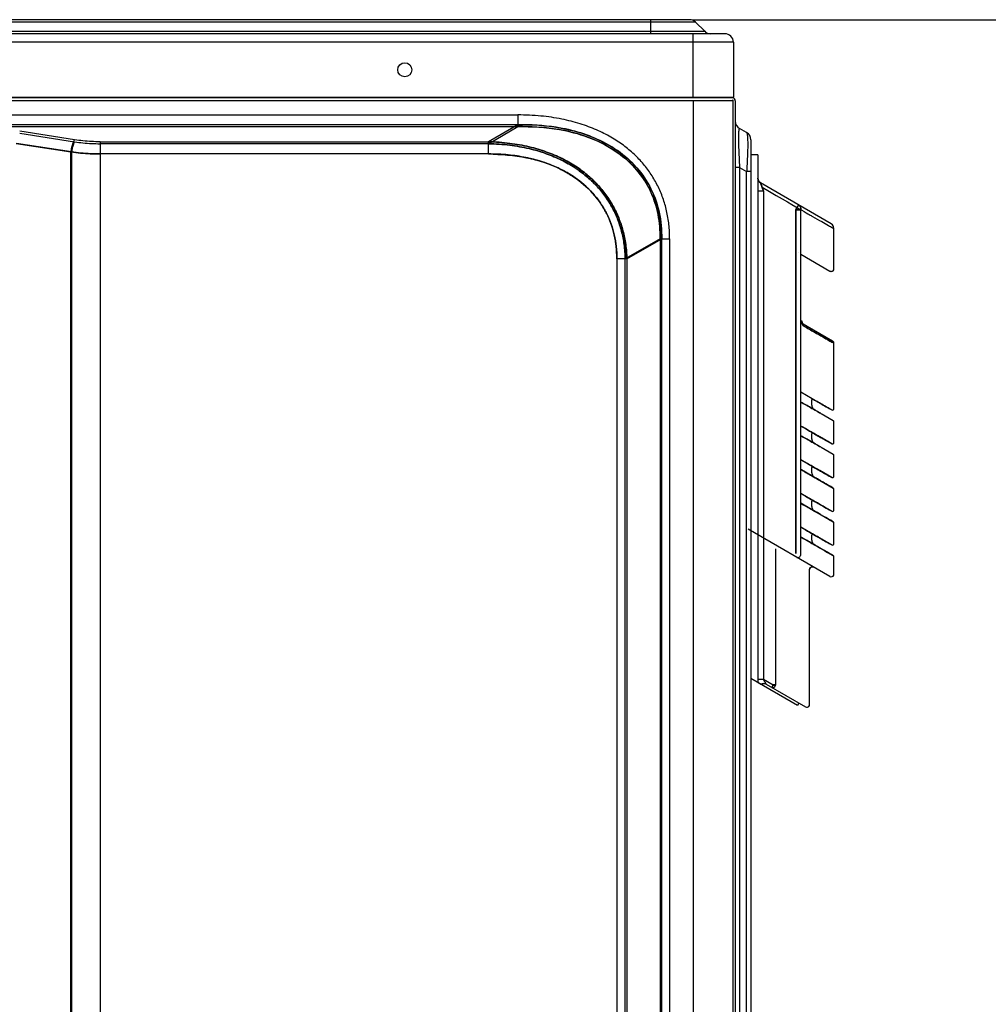
# Model space of a CAD drawing. Extents: x 16957 to 20576, y -2784 to -290.
# Drawn here: x 19637 to 19982, y -1165 to -815 of the extents above; entities that cross this region are included whole.
import ezdxf

# ---------------------------------------------------------------- set-up
doc = ezdxf.new("R2010")
doc.units = 0
doc.header["$LTSCALE"] = 30.734
doc.header["$PDMODE"] = 3
doc.header["$PDSIZE"] = 8
doc.layers.get('0').update_dxf_attribs({"linetype": 'CONTINUOUS'})
doc.layers.get('Defpoints').update_dxf_attribs({"linetype": 'CONTINUOUS'})
doc.layers.add('___SHELL', color=7, linetype='CONTINUOUS')
doc.styles.get("Standard").update_dxf_attribs({"font": 'txt', "width": 0.65})
doc.dimstyles.new('1', dxfattribs={"dimtxt": 30, "dimasz": 20, "dimexe": 2, "dimexo": 1, "dimgap": 3, "dimtad": 1, "dimtoh": 1, "dimdec": 0, "dimzin": 0, "dimdsep": 46, "dimtxsty": 'Standard', "dimcen": 5.0292, "dimclrd": 3, "dimclre": 3, "dimclrt": 3, "dimadec": 0, "dimazin": 0, "dimtp": 0.1, "dimtm": 0.1, "dimtfac": 1, "dimtdec": 0, "dimtofl": 0, "dimtmove": 0, "dimatfit": 3, "dimfxl": 1, "dimtfillclr": 256, "dimtolj": 1, "dimtzin": 0, "dimarcsym": 0})

# ---------------------------------------------------------------- blocks, each defined once
blk = doc.blocks.new('*D32')
at = {"lineweight": -2, "transparency": 16777216}
for p, q in [((19876.4, -815.26), (20130.85, -815.26)), ((20128.85, -835.26), (20128.85, -1495.26)), ((19784.64, -1515.26), (20130.85, -1515.26))]:
    blk.add_line(p, q, dxfattribs=at)
at = {"transparency": 16777216}
for points in [[(20125.51, -835.26), (20132.18, -835.26), (20128.85, -815.26)], [(20125.51, -1495.26), (20132.18, -1495.26), (20128.85, -1515.26)]]:
    blk.add_solid(points, dxfattribs=at)
at = {"layer": 'Defpoints', "color": 0, "transparency": 16777216}
for p in [(19875.4, -815.26), (19783.64, -1515.26), (20128.85, -1515.26)]:
    blk.add_point(p, dxfattribs=at)
at = {"transparency": 16777216, "insert": (20110.85, -1165.26), "char_height": 30, "attachment_point": 5, "rotation": 90}
blk.add_mtext('\\A1;700', dxfattribs=at)

msp = doc.modelspace()

# ---------------------------------------------------------------- linework, layer by layer
at = {"layer": '___SHELL', "linetype": 'Continuous'}
for p, q in [((19875.4, -815.26), (19017.88, -815.26)), ((19861.64, -820.16), (19861.64, -815.26)), ((19877.52, -816.14), (19015.76, -816.14)), ((19877.52, -816.14), (19880.76, -819.38)), ((19887.94, -820.26), (19005.34, -820.26)), ((19012.52, -819.38), (19880.76, -819.38)), ((19876.64, -842.76), (19876.64, -820.26)), ((19890.94, -823.26), (19002.34, -823.26)), ((19890.94, -823.26), (19890.94, -842.76)), ((19002.34, -842.76), (19890.94, -842.76)), ((19890.64, -843.06), (19002.64, -843.06)), ((19890.84, -844.06), (19007.44, -844.06)), ((19876.64, -844.06), (19876.64, -1489.54)), ((19890.84, -1487.56), (19890.84, -844.06)), ((19891.64, -844.06), (19891.64, -1487.54)), ((19077.79, -849.12), (19814.36, -849.12)), ((19814.36, -849.12), (19814.36, -853.28)), ((19814.36, -852.59), (19077.79, -852.59)), ((19077.79, -853.28), (19814.36, -853.28)), ((19814.36, -852.59), (19803.86, -858.65)), ((19803.86, -859.34), (19814.36, -853.28)), ((19890.84, -858.06), (19890.84, -851.33)), ((19891.64, -851.33), (19891.64, -858.06)), ((19895.64, -855.37), (19893.14, -853.93)), ((19656.8, -857.96), (19637.28, -854.94)), ((19637.28, -855.63), (19656.8, -858.65)), ((19635.99, -859.27), (19655.5, -862.29)), ((19655.71, -862.29), (19636.19, -859.27)), ((19665.86, -858.65), (19665.86, -1453.48)), ((19665.86, -858.65), (19803.86, -858.65)), ((19803.86, -859.34), (19665.86, -859.34)), ((19803.86, -862.98), (19803.86, -858.65)), ((19897.14, -857.97), (19897.14, -1477.15)), ((19655.5, -1449.84), (19655.5, -862.29)), ((19655.71, -862.29), (19655.71, -1449.84)), ((19803.86, -862.98), (19665.86, -862.98)), ((19899.64, -863.26), (19897.14, -863.26)), ((19899.64, -863.26), (19899.64, -1050.49)), ((19893.14, -867.78), (19891.64, -867.78)), ((19893.14, -867.78), (19893.14, -1467.34)), ((19893.14, -867.78), (19895.64, -869.23)), ((19897.14, -869.23), (19895.64, -869.23)), ((19895.64, -1465.9), (19895.64, -869.23)), ((19899.64, -871.57), (19899.64, -876.19)), ((19899.64, -873.39), (19899.64, -874.68)), ((19925.7, -887.77), (19900.64, -873.3)), ((19901.64, -876.19), (19900.64, -873.3)), ((19901.64, -876.19), (19899.64, -876.19)), ((19901.64, -876.19), (19901.64, -1049.77)), ((19914.15, -881.1), (19913.15, -882.83)), ((19913.19, -882.85), (19914.19, -881.12)), ((19913.15, -882.83), (19914.87, -882.83)), ((19913.15, -882.83), (19913.15, -1005.03)), ((19913.16, -884.15), (19913.16, -1002.23)), ((19914.91, -882.85), (19913.19, -882.85)), ((19913.19, -1005.06), (19913.19, -882.85)), ((19913.19, -1002.25), (19913.19, -884.17)), ((19914.87, -1005.53), (19914.87, -882.83)), ((19914.91, -1005.55), (19914.91, -882.85)), ((19926.7, -903.74), (19926.7, -889.5)), ((19864.9, -893.16), (19852.54, -900.3)), ((19853.1, -900.3), (19865.47, -893.16)), ((19864.9, -893.16), (19868.3, -893.16)), ((19864.9, -893.16), (19864.9, -1418.96)), ((19865.47, -1418.96), (19865.47, -893.16)), ((19868.3, -893.16), (19868.3, -1418.96)), ((19914.91, -898.66), (19925.2, -904.6)), ((19853.1, -900.3), (19849.57, -900.3)), ((19849.57, -900.3), (19849.57, -1411.82)), ((19852.54, -1411.82), (19852.54, -900.3)), ((19853.1, -900.3), (19853.1, -1411.82)), ((19926.7, -903.74), (19926.7, -903.74)), ((19914.87, -922.89), (19926.2, -929.43)), ((19915.43, -922.47), (19915.29, -922.47)), ((19915.47, -922.91), (19915.43, -922.47)), ((19915.56, -923.21), (19915.47, -922.91)), ((19915.62, -923.32), (19915.56, -923.21)), ((19915.58, -923.3), (19915.62, -923.32)), ((19926.7, -953.55), (19926.7, -930.29)), ((19918.95, -950.04), (19914.91, -947.71)), ((19918.96, -950.05), (19925.95, -953.99)), ((19922.17, -955.27), (19926.45, -957.74)), ((19926.7, -965.55), (19926.7, -958.17)), ((19918.95, -962.04), (19914.91, -959.71)), ((19918.96, -962.05), (19925.95, -965.99)), ((19890.84, -1487.56), (19890.84, -963.1)), ((19925.95, -965.99), (19921.72, -963.54)), ((19922.17, -967.27), (19926.45, -969.74)), ((19918.95, -974.04), (19914.91, -971.71)), ((19926.7, -977.55), (19926.7, -970.17)), ((19919.46, -977.8), (19914.91, -975.17)), ((19918.96, -974.05), (19925.95, -977.99)), ((19925.95, -977.99), (19921.72, -975.54)), ((19926.44, -981.74), (19919.46, -977.8)), ((19922.17, -979.27), (19926.45, -981.74)), ((19926.7, -989.55), (19926.7, -982.17)), ((19891.64, -986.33), (19891.64, -993.06)), ((19918.95, -986.04), (19914.91, -983.71)), ((19918.96, -986.05), (19925.95, -989.99)), ((19919.46, -989.8), (19914.91, -987.17)), ((19926.44, -993.74), (19919.46, -989.8)), ((19925.95, -989.99), (19921.72, -987.54)), ((19922.17, -991.27), (19926.45, -993.74)), ((19925.2, -1013.14), (19896.23, -996.42)), ((19897.14, -994.14), (19897.17, -994.08)), ((19918.95, -998.04), (19914.91, -995.71)), ((19926.7, -1001.55), (19926.7, -994.17)), ((19919.46, -1001.8), (19914.91, -999.17)), ((19918.96, -998.05), (19925.95, -1001.99)), ((19925.95, -1001.99), (19921.72, -999.54)), ((19905.91, -1003.33), (19905.91, -1051.75)), ((19905.95, -1003.35), (19905.95, -1051.77)), ((19926.44, -1005.73), (19919.46, -1001.79)), ((19926.44, -1005.74), (19919.46, -1001.8)), ((19922.17, -1003.26), (19926.45, -1005.73)), ((19922.17, -1003.27), (19926.45, -1005.74)), ((19926.7, -1012.28), (19926.7, -1006.17)), ((19926.7, -1012.28), (19926.7, -1006.17)), ((19918.04, -1058.66), (19918.04, -1010.74)), ((19913.74, -1059.07), (19897.14, -1049.48)), ((19901.64, -1049.77), (19899.64, -1049.77)), ((19899.64, -1049.77), (19899.64, -1050.49)), ((19905.1, -1051.77), (19901.64, -1049.77)), ((19902.64, -1051.5), (19901.64, -1049.77)), ((19901.64, -1049.77), (19902.64, -1051.5)), ((19900.64, -1051.5), (19901.29, -1051.27)), ((19902.64, -1051.5), (19916.54, -1059.53)), ((19905.06, -1051.75), (19904.56, -1052.61)), ((19904.6, -1052.63), (19905.1, -1051.77)), ((19905.91, -1051.75), (19905.06, -1051.75)), ((19905.1, -1051.77), (19905.95, -1051.77)), ((19914.24, -1058.2), (19913.74, -1059.07))]:
    msp.add_line(p, q, dxfattribs=at)
for points in [[(19900.64, -873.3), (19900.11, -872.85), (19899.76, -872.25), (19899.64, -871.57)], [(19900.64, -873.3), (19900.1, -872.85), (19899.76, -872.24), (19899.64, -871.57)], [(19926.7, -889.5), (19926.58, -888.82), (19926.23, -888.21), (19925.7, -887.77)], [(19925.2, -904.6), (19925.59, -904.73), (19926.01, -904.69), (19926.37, -904.48), (19926.61, -904.14), (19926.7, -903.74)], [(19926.7, -930.29), (19926.64, -929.95), (19926.46, -929.65), (19926.2, -929.43)], [(19919.35, -953.68), (19919.16, -953.32), (19918.97, -952.75), (19918.85, -952.09), (19918.8, -951.44), (19918.84, -950.86), (19918.93, -950.39), (19919.05, -950.11), (19919.1, -950.04), (19919.03, -950.06), (19918.96, -950.05)], [(19919.35, -953.68), (19919.34, -953.66), (19919.12, -953.22), (19918.93, -952.55), (19918.82, -951.81), (19918.81, -951.13), (19918.89, -950.56), (19919.01, -950.17), (19919.1, -950.04), (19919.03, -950.06), (19918.96, -950.05)], [(19925.95, -953.99), (19926.19, -954.05), (19926.44, -953.99), (19926.63, -953.81), (19926.7, -953.55)], [(19926.7, -958.17), (19926.63, -957.92), (19926.44, -957.74)], [(19919.35, -965.68), (19919.16, -965.32), (19918.97, -964.75), (19918.85, -964.09), (19918.8, -963.44), (19918.84, -962.86), (19918.93, -962.39), (19919.05, -962.11), (19919.1, -962.04), (19919.03, -962.06), (19918.96, -962.05)], [(19919.35, -965.68), (19919.34, -965.66), (19919.12, -965.22), (19918.93, -964.55), (19918.82, -963.81), (19918.81, -963.13), (19918.89, -962.56), (19919.01, -962.17), (19919.1, -962.04), (19919.03, -962.06), (19918.96, -962.05)], [(19925.95, -965.99), (19926.19, -966.05), (19926.44, -965.99), (19926.63, -965.81), (19926.7, -965.55)], [(19926.7, -970.17), (19926.63, -969.92), (19926.44, -969.74)], [(19919.46, -977.8), (19919.36, -977.69), (19919.16, -977.32), (19918.97, -976.75), (19918.85, -976.09), (19918.8, -975.44), (19918.84, -974.86), (19918.93, -974.39), (19919.05, -974.11), (19919.1, -974.04), (19919.03, -974.06), (19918.96, -974.05)], [(19919.46, -977.8), (19919.34, -977.66), (19919.12, -977.22), (19918.93, -976.55), (19918.82, -975.81), (19918.81, -975.13), (19918.89, -974.56), (19919.01, -974.17), (19919.1, -974.04), (19919.03, -974.06), (19918.96, -974.05)], [(19925.95, -977.99), (19926.19, -978.05), (19926.44, -977.99), (19926.63, -977.81), (19926.7, -977.55)], [(19926.7, -982.17), (19926.63, -981.92), (19926.44, -981.74)], [(19919.46, -989.8), (19919.36, -989.69), (19919.16, -989.32), (19918.97, -988.75), (19918.85, -988.09), (19918.8, -987.44), (19918.84, -986.86), (19918.93, -986.39), (19919.05, -986.11), (19919.1, -986.04), (19919.03, -986.06), (19918.96, -986.05)], [(19919.46, -989.8), (19919.34, -989.66), (19919.12, -989.22), (19918.93, -988.55), (19918.82, -987.81), (19918.81, -987.13), (19918.89, -986.56), (19919.01, -986.17), (19919.1, -986.04), (19919.03, -986.06), (19918.96, -986.05)], [(19925.95, -989.99), (19926.19, -990.05), (19926.44, -989.99), (19926.63, -989.81), (19926.7, -989.55)], [(19926.7, -994.17), (19926.63, -993.92), (19926.44, -993.74)], [(19919.46, -1001.8), (19919.36, -1001.69), (19919.16, -1001.32), (19918.97, -1000.75), (19918.85, -1000.09), (19918.8, -999.44), (19918.84, -998.86), (19918.93, -998.39), (19919.05, -998.11), (19919.1, -998.04), (19919.03, -998.06), (19918.96, -998.05)], [(19919.46, -1001.8), (19919.34, -1001.66), (19919.12, -1001.22), (19918.93, -1000.55), (19918.82, -999.81), (19918.81, -999.13), (19918.89, -998.56), (19919.01, -998.17), (19919.1, -998.04), (19919.03, -998.06), (19918.96, -998.05)], [(19925.95, -1001.99), (19926.19, -1002.05), (19926.44, -1001.99), (19926.63, -1001.81), (19926.7, -1001.55)], [(19926.7, -1006.17), (19926.63, -1005.92), (19926.44, -1005.73)], [(19926.7, -1006.17), (19926.63, -1005.92), (19926.44, -1005.74)], [(19926.7, -1006.17), (19926.63, -1005.92), (19926.44, -1005.74)], [(19918.04, -1010.74), (19918.13, -1010.34), (19918.37, -1010), (19918.73, -1009.79), (19919.15, -1009.75), (19919.54, -1009.88)], [(19918.04, -1010.74), (19918.13, -1010.34), (19918.37, -1010), (19918.73, -1009.79), (19919.15, -1009.75), (19919.54, -1009.88)], [(19918.04, -1010.74), (19918.13, -1010.34), (19918.37, -1010), (19918.73, -1009.79), (19919.15, -1009.75), (19919.54, -1009.88)], [(19918.04, -1010.74), (19918.13, -1010.34), (19918.37, -1010), (19918.73, -1009.79), (19919.15, -1009.75), (19919.54, -1009.88)], [(19925.2, -1013.14), (19925.59, -1013.27), (19926.01, -1013.23), (19926.37, -1013.02), (19926.61, -1012.69), (19926.7, -1012.28)], [(19925.2, -1013.14), (19925.59, -1013.27), (19926.01, -1013.23), (19926.37, -1013.02), (19926.61, -1012.69), (19926.7, -1012.28)], [(19900.64, -1051.5), (19901.29, -1051.27), (19901.99, -1051.27), (19902.64, -1051.5)], [(19916.54, -1059.53), (19916.93, -1059.66), (19917.35, -1059.61), (19917.71, -1059.41), (19917.95, -1059.07), (19918.04, -1058.66)]]:
    msp.add_lwpolyline(points, dxfattribs=at)
msp.add_circle((19774.14, -833.06), 2.5, dxfattribs=at)
for centre, radius, start, end in [((19875.4, -818.26), 3, 45, 90), ((19882.88, -817.26), 3, 225, 270), ((19887.94, -823.26), 3, 0, 90), ((19890.64, -844.06), 1, 80.6273, 90), ((19890.64, -844.06), 1, 0, 80.6273), ((19890.64, -844.06), 0.2, 0, 90.1343), ((19894.64, -851.33), 3, 180, 240.0001), ((19894.14, -857.97), 3, 0, 60), ((19901.64, -871.57), 2, 180, 240), ((19925.7, -903.74), 1, 239.86, 0.0016), ((19896.67, -994.94), 1, 59.9893, 62.2256), ((19919.04, -1010.74), 1, 60.0011, 179.9488), ((19919.04, -1010.74), 1, 60.0011, 179.9488), ((19901.64, -1053.24), 2, 60, 119.9993)]:
    msp.add_arc(centre, radius, start, end, dxfattribs=at)
for points, knots in [([(19868.3, -893.16), (19868.3, -891.46), (19868.12, -888.12), (19867.31, -883.23), (19865.97, -878.62), (19864.14, -874.29), (19861.82, -870.25), (19859.02, -866.49), (19855.7, -863), (19851.83, -859.78), (19847.35, -856.86), (19842.21, -854.29), (19836.35, -852.12), (19829.73, -850.44), (19822.31, -849.36), (19817.09, -849.12), (19814.36, -849.12)], [0, 0, 0, 0, 0.065192, 0.128271, 0.189526, 0.249297, 0.308231, 0.367645, 0.428805, 0.492718, 0.560521, 0.633469, 0.712797, 0.799679, 0.895142, 1, 1, 1, 1]), ([(19814.36, -852.59), (19819.28, -852.54), (19827.74, -853.05), (19839.4, -856.06), (19848.9, -860.73), (19856.64, -867.26), (19861.96, -875.13), (19864.98, -883.83), (19865.52, -890), (19865.47, -893.16)], [0, 0, 0, 0, 0.20075, 0.343007, 0.488068, 0.628618, 0.750436, 0.871061, 1, 1, 1, 1]), ([(19865.47, -893.16), (19865.51, -890.25), (19865.07, -884.61), (19862.61, -876.73), (19858.51, -869.7), (19852.51, -863.47), (19845.05, -858.66), (19836.64, -855.22), (19826.48, -852.98), (19818.89, -852.55), (19814.36, -852.59)], [0, 0, 0, 0, 0.11844, 0.228569, 0.333449, 0.447144, 0.577594, 0.692121, 0.815352, 1, 1, 1, 1]), ([(19814.36, -853.28), (19819.28, -853.21), (19827.71, -853.69), (19839.32, -856.66), (19848.72, -861.27), (19856.33, -867.72), (19861.53, -875.46), (19864.45, -884), (19864.96, -890.06), (19864.9, -893.16)], [0, 0, 0, 0, 0.203093, 0.3457, 0.491744, 0.631223, 0.752109, 0.871859, 1, 1, 1, 1]), ([(19864.9, -893.16), (19864.95, -890.25), (19864.53, -884.62), (19862.07, -876.8), (19857.98, -869.89), (19852.03, -863.78), (19844.66, -859.12), (19836.4, -855.78), (19826.37, -853.62), (19818.86, -853.23), (19814.36, -853.28)], [0, 0, 0, 0, 0.120086, 0.23068, 0.33511, 0.448271, 0.578687, 0.691712, 0.814319, 1, 1, 1, 1]), ([(19893.14, -853.93), (19893.09, -853.9), (19892.98, -854.07), (19892.94, -854.26), (19892.9, -854.45), (19892.88, -854.56)], [0, 0, 0, 0, 0.243817, 0.546645, 1, 1, 1, 1]), ([(19892.8, -855.55), (19892.7, -857.27), (19892.78, -860.14), (19892.94, -864.22), (19893.08, -866.58), (19893.14, -867.78)], [0, 0, 0, 0, 0.422163, 0.703909, 1, 1, 1, 1]), ([(19892.88, -854.56), (19892.87, -854.62), (19892.84, -854.95), (19892.81, -855.28), (19892.8, -855.55)], [0, 0, 0, 0, 0.205429, 1, 1, 1, 1]), ([(19895.64, -855.37), (19895.71, -855.41), (19895.8, -855.64), (19895.84, -855.85), (19895.87, -855.99)], [0, 0, 0, 0, 0.342489, 1, 1, 1, 1]), ([(19895.87, -855.99), (19895.88, -856.08), (19895.94, -856.51), (19895.97, -856.95), (19895.99, -857.29)], [0, 0, 0, 0, 0.199294, 1, 1, 1, 1]), ([(19895.99, -857.29), (19896, -857.45), (19896.03, -858.18), (19896.04, -858.92), (19896.04, -859.49)], [0, 0, 0, 0, 0.216861, 1, 1, 1, 1]), ([(19655.5, -862.29), (19655.59, -861.71), (19655.79, -860.62), (19656.22, -859.17), (19656.58, -858.3), (19656.8, -857.96)], [0, 0, 0, 0, 0.385979, 0.732142, 1, 1, 1, 1]), ([(19656.8, -858.65), (19656.62, -858.94), (19656.31, -859.67), (19655.95, -860.89), (19655.78, -861.8), (19655.71, -862.29)], [0, 0, 0, 0, 0.267883, 0.614027, 1, 1, 1, 1]), ([(19665.86, -858.65), (19664.84, -858.65), (19662.8, -858.6), (19659.78, -858.37), (19657.78, -858.11), (19656.8, -857.96)], [0, 0, 0, 0, 0.336696, 0.67086, 1, 1, 1, 1]), ([(19665.86, -858.65), (19664.84, -858.65), (19662.8, -858.6), (19659.78, -858.37), (19657.78, -858.11), (19656.8, -857.96)], [0, 0, 0, 0, 0.336696, 0.67086, 1, 1, 1, 1]), ([(19656.8, -858.65), (19657.78, -858.8), (19659.78, -859.06), (19662.8, -859.29), (19664.84, -859.34), (19665.86, -859.34)], [0, 0, 0, 0, 0.32914, 0.663304, 1, 1, 1, 1]), ([(19656.8, -858.65), (19657.78, -858.8), (19659.78, -859.06), (19662.8, -859.29), (19664.84, -859.34), (19665.86, -859.34)], [0, 0, 0, 0, 0.32914, 0.663304, 1, 1, 1, 1]), ([(19853.1, -900.3), (19853.06, -898.58), (19852.8, -895.21), (19851.82, -890.32), (19850.29, -885.72), (19848.25, -881.42), (19845.7, -877.42), (19842.62, -873.72), (19839, -870.3), (19834.79, -867.21), (19829.96, -864.47), (19824.46, -862.14), (19818.24, -860.31), (19811.3, -859.06), (19806.41, -858.71), (19803.86, -858.65)], [0, 0, 0, 0, 0.071808, 0.140856, 0.207893, 0.273693, 0.339169, 0.405622, 0.474365, 0.546535, 0.623283, 0.705908, 0.795582, 0.893316, 1, 1, 1, 1]), ([(19803.86, -858.65), (19806.41, -858.71), (19811.29, -859.06), (19818.23, -860.31), (19824.44, -862.14), (19829.94, -864.46), (19834.78, -867.2), (19838.98, -870.29), (19842.61, -873.7), (19845.68, -877.4), (19848.24, -881.4), (19850.28, -885.69), (19851.81, -890.29), (19852.8, -895.19), (19853.06, -898.57), (19853.1, -900.3)], [0, 0, 0, 0, 0.106575, 0.204222, 0.293837, 0.376438, 0.453162, 0.525293, 0.594032, 0.6605, 0.725937, 0.79165, 0.858687, 0.927874, 1, 1, 1, 1]), ([(19852.54, -900.3), (19852.5, -898.61), (19852.25, -895.28), (19851.3, -890.46), (19849.81, -885.93), (19847.81, -881.7), (19845.3, -877.77), (19842.27, -874.12), (19838.7, -870.76), (19834.55, -867.72), (19829.77, -865.02), (19824.32, -862.74), (19818.16, -860.94), (19811.26, -859.73), (19806.4, -859.39), (19803.86, -859.34)], [0, 0, 0, 0, 0.071667, 0.140526, 0.207334, 0.272879, 0.338083, 0.404271, 0.472792, 0.544817, 0.621527, 0.704262, 0.794235, 0.892505, 1, 1, 1, 1]), ([(19803.86, -859.34), (19806.4, -859.39), (19811.25, -859.73), (19818.15, -860.94), (19824.31, -862.73), (19829.75, -865.02), (19834.53, -867.71), (19838.68, -870.75), (19842.25, -874.1), (19845.28, -877.75), (19847.79, -881.68), (19849.8, -885.9), (19851.29, -890.43), (19852.25, -895.26), (19852.5, -898.6), (19852.54, -900.3)], [0, 0, 0, 0, 0.107394, 0.205571, 0.295475, 0.378174, 0.454854, 0.526837, 0.595353, 0.661556, 0.726713, 0.792161, 0.858969, 0.927981, 1, 1, 1, 1]), ([(19896.04, -859.49), (19896.04, -860.99), (19895.93, -864.23), (19895.76, -867.48), (19895.64, -869.23)], [0, 0, 0, 0, 0.459969, 1, 1, 1, 1]), ([(19665.86, -862.98), (19664.69, -862.98), (19662.37, -862.93), (19658.91, -862.7), (19656.63, -862.44), (19655.5, -862.29)], [0, 0, 0, 0, 0.336921, 0.671071, 1, 1, 1, 1]), ([(19655.5, -862.29), (19656.64, -862.44), (19658.93, -862.7), (19662.38, -862.93), (19664.7, -862.98), (19665.86, -862.98)], [0, 0, 0, 0, 0.330669, 0.664843, 1, 1, 1, 1]), ([(19665.86, -862.98), (19664.72, -862.98), (19662.45, -862.93), (19659.06, -862.7), (19656.82, -862.44), (19655.71, -862.29)], [0, 0, 0, 0, 0.3351, 0.669271, 1, 1, 1, 1]), ([(19655.71, -862.29), (19656.82, -862.44), (19659.05, -862.7), (19662.44, -862.93), (19664.71, -862.98), (19665.86, -862.98)], [0, 0, 0, 0, 0.328952, 0.663104, 1, 1, 1, 1]), ([(19803.86, -862.98), (19806.16, -862.99), (19810.56, -863.17), (19816.83, -864.08), (19822.44, -865.49), (19827.39, -867.32), (19831.73, -869.48), (19835.52, -871.95), (19838.82, -874.69), (19841.66, -877.67), (19844.05, -880.86), (19846.02, -884.26), (19847.57, -887.9), (19848.7, -891.8), (19849.41, -895.96), (19849.56, -898.83), (19849.57, -900.3)], [0, 0, 0, 0, 0.104087, 0.199414, 0.286347, 0.365461, 0.437857, 0.505491, 0.569922, 0.631662, 0.69135, 0.750163, 0.809366, 0.870075, 0.933307, 1, 1, 1, 1]), ([(19849.57, -900.3), (19849.56, -898.84), (19849.41, -895.97), (19848.71, -891.82), (19847.58, -887.93), (19846.04, -884.3), (19844.08, -880.9), (19841.69, -877.71), (19838.86, -874.73), (19835.56, -871.98), (19831.77, -869.51), (19827.46, -867.34), (19822.55, -865.52), (19816.98, -864.11), (19810.68, -863.18), (19806.21, -862.99), (19803.86, -862.98)], [0, 0, 0, 0, 0.066326, 0.129463, 0.190188, 0.249354, 0.307965, 0.367447, 0.429172, 0.493716, 0.561463, 0.633667, 0.711915, 0.797931, 0.893459, 1, 1, 1, 1]), ([(19849.57, -900.3), (19849.49, -897.08), (19848.87, -891.02), (19845.57, -882.8), (19840.43, -875.91), (19833.74, -870.41), (19825.55, -866.37), (19815.56, -863.55), (19808.08, -863.09), (19803.86, -862.98)], [0, 0, 0, 0, 0.145894, 0.27357, 0.396728, 0.531929, 0.662368, 0.808292, 1, 1, 1, 1]), ([(19803.86, -862.98), (19808.41, -863.14), (19816.31, -863.63), (19826.88, -866.84), (19835.17, -871.36), (19841.67, -877.27), (19846.26, -884.19), (19848.99, -891.93), (19849.54, -897.44), (19849.57, -900.3)], [0, 0, 0, 0, 0.20641, 0.356773, 0.49715, 0.631596, 0.750794, 0.870452, 1, 1, 1, 1]), ([(19900.64, -873.3), (19900.61, -873.29), (19900.76, -873.52), (19900.75, -873.67), (19900.94, -874.16), (19901.11, -874.69), (19901.37, -875.4), (19901.54, -875.9), (19901.64, -876.19)], [0, 0, 0, 0, 0.027803, 0.128225, 0.266842, 0.476311, 0.702683, 1, 1, 1, 1]), ([(19901.14, -874.74), (19916.29, -883.63), (19918.78, -885.04), (19922.07, -886.89), (19924.44, -888.23), (19925.89, -889.04), (19926.54, -889.41), (19926.7, -889.5)], [0, 0, 0, 0, 0.358772, 0.63298, 0.834883, 0.959562, 1, 1, 1, 1]), ([(19914.15, -881.1), (19914.42, -881.26), (19914.76, -881.66), (19914.9, -882.31), (19914.9, -882.66), (19914.87, -882.83)], [0, 0, 0, 0, 0.472999, 0.734458, 1, 1, 1, 1]), ([(19914.91, -882.85), (19914.93, -882.68), (19914.94, -882.33), (19914.79, -881.68), (19914.46, -881.28), (19914.19, -881.12)], [0, 0, 0, 0, 0.265482, 0.526917, 1, 1, 1, 1]), ([(19915.29, -922.47), (19915.3, -922.57), (19915.33, -922.76), (19915.39, -923.01), (19915.47, -923.19), (19915.54, -923.28), (19915.58, -923.3)], [0, 0, 0, 0, 0.347026, 0.630847, 0.851146, 1, 1, 1, 1]), ([(19915.58, -923.3), (19915.54, -923.28), (19915.47, -923.18), (19915.39, -923), (19915.33, -922.75), (19915.3, -922.57), (19915.29, -922.47)], [0, 0, 0, 0, 0.156376, 0.383109, 0.663813, 1, 1, 1, 1]), ([(19915.95, -924.16), (19915.85, -924.1), (19915.65, -923.91), (19915.45, -923.51), (19915.32, -923.01), (19915.3, -922.66), (19915.3, -922.47)], [0, 0, 0, 0, 0.197019, 0.432607, 0.704088, 1, 1, 1, 1]), ([(19915.95, -924.16), (19915.97, -924.05), (19915.97, -923.82), (19915.84, -923.5), (19915.67, -923.35), (19915.58, -923.3)], [0, 0, 0, 0, 0.352484, 0.678479, 1, 1, 1, 1]), ([(19915.95, -924.16), (19915.97, -924.05), (19915.97, -923.82), (19915.84, -923.5), (19915.67, -923.35), (19915.58, -923.3)], [0, 0, 0, 0, 0.3519, 0.677253, 1, 1, 1, 1]), ([(19915.95, -924.16), (19917.24, -924.9), (19919.51, -926.19), (19922.5, -927.9), (19924.65, -929.13), (19925.96, -929.88), (19926.55, -930.21), (19926.7, -930.29)], [0, 0, 0, 0, 0.358916, 0.633521, 0.835299, 0.959611, 1, 1, 1, 1]), ([(19926.7, -930.29), (19926.55, -930.21), (19925.96, -929.88), (19924.65, -929.13), (19922.5, -927.9), (19919.51, -926.19), (19917.24, -924.9), (19915.95, -924.16)], [0, 0, 0, 0, 0.040395, 0.164714, 0.366501, 0.641115, 1, 1, 1, 1]), ([(19914.91, -951.17), (19916.07, -951.83), (19918.22, -953.04), (19920, -954.05), (19922.69, -955.56), (19920, -954.05), (19918.22, -953.04), (19916.07, -951.83), (19914.91, -951.17)], [0.0171437, 0.0171437, 0.0171437, 0.0171437, 0.2513633, 0.4172721, 0.5, 0.5827366, 0.7486484, 0.9828562, 0.9828562, 0.9828562, 0.9828562]), ([(19918.95, -950.04), (19920.08, -950.68), (19922.17, -951.85), (19923.89, -952.83), (19926.45, -954.27), (19923.89, -952.83), (19922.17, -951.85), (19920.08, -950.68), (19918.95, -950.04)], [0, 0, 0, 0, 0.246225, 0.41453, 0.5, 0.585468, 0.753772, 1, 1, 1, 1]), ([(19914.91, -959.7), (19915.97, -960.3), (19917.96, -961.43), (19919.64, -962.37), (19922.22, -963.83), (19919.64, -962.37), (19917.96, -961.43), (19915.97, -960.3), (19914.91, -959.7)], [0.0187325, 0.0187325, 0.0187325, 0.0187325, 0.2460708, 0.4145739, 0.5, 0.5854134, 0.753914, 0.9812675, 0.9812675, 0.9812675, 0.9812675]), ([(19918.95, -962.04), (19920.08, -962.68), (19922.17, -963.85), (19923.89, -964.83), (19926.45, -966.27), (19923.89, -964.83), (19922.17, -963.85), (19920.08, -962.68), (19918.95, -962.04)], [0, 0, 0, 0, 0.246225, 0.41453, 0.5, 0.585468, 0.753772, 1, 1, 1, 1]), ([(19914.91, -963.17), (19916.07, -963.83), (19918.22, -965.04), (19920, -966.05), (19922.69, -967.56), (19920, -966.05), (19918.22, -965.04), (19916.07, -963.83), (19914.91, -963.17)], [0.0171437, 0.0171437, 0.0171437, 0.0171437, 0.2513643, 0.4172727, 0.5, 0.5827373, 0.7486493, 0.9828563, 0.9828563, 0.9828563, 0.9828563]), ([(19914.91, -971.7), (19915.97, -972.3), (19917.96, -973.43), (19919.64, -974.37), (19922.22, -975.83), (19919.64, -974.37), (19917.96, -973.43), (19915.97, -972.3), (19914.91, -971.7)], [0.0187325, 0.0187325, 0.0187325, 0.0187325, 0.2460709, 0.414574, 0.5, 0.5854133, 0.7539139, 0.9812675, 0.9812675, 0.9812675, 0.9812675]), ([(19914.91, -975.17), (19916.07, -975.83), (19918.22, -977.04), (19920, -978.05), (19922.69, -979.56), (19920, -978.05), (19918.22, -977.04), (19916.07, -975.83), (19914.91, -975.17)], [0.0171437, 0.0171437, 0.0171437, 0.0171437, 0.2513645, 0.4172728, 0.5, 0.5827373, 0.7486493, 0.9828563, 0.9828563, 0.9828563, 0.9828563]), ([(19918.95, -974.04), (19920.08, -974.68), (19922.17, -975.85), (19923.89, -976.83), (19926.45, -978.27), (19923.89, -976.83), (19922.17, -975.85), (19920.08, -974.68), (19918.95, -974.04)], [0, 0, 0, 0, 0.246225, 0.41453, 0.5, 0.585468, 0.753772, 1, 1, 1, 1]), ([(19919.46, -977.8), (19920.58, -978.43), (19922.66, -979.61), (19924.38, -980.58), (19926.95, -982.02), (19924.38, -980.58), (19922.66, -979.61), (19920.58, -978.43), (19919.46, -977.8)], [0, 0, 0, 0, 0.245734, 0.413848, 0.5, 0.586143, 0.754256, 1, 1, 1, 1]), ([(19914.91, -983.7), (19915.97, -984.3), (19917.96, -985.43), (19919.64, -986.37), (19922.22, -987.83), (19919.64, -986.37), (19917.96, -985.43), (19915.97, -984.3), (19914.91, -983.7)], [0.0187325, 0.0187325, 0.0187325, 0.0187325, 0.246071, 0.414574, 0.5, 0.5854133, 0.7539139, 0.9812675, 0.9812675, 0.9812675, 0.9812675]), ([(19918.95, -986.04), (19920.08, -986.68), (19922.17, -987.85), (19923.89, -988.83), (19926.45, -990.27), (19923.89, -988.83), (19922.17, -987.85), (19920.08, -986.68), (19918.95, -986.04)], [0, 0, 0, 0, 0.246225, 0.41453, 0.5, 0.585468, 0.753772, 1, 1, 1, 1]), ([(19914.91, -987.17), (19916.07, -987.83), (19918.22, -989.04), (19920, -990.05), (19922.69, -991.56), (19920, -990.05), (19918.22, -989.04), (19916.07, -987.83), (19914.91, -987.17)], [0.0171437, 0.0171437, 0.0171437, 0.0171437, 0.2513645, 0.4172729, 0.5, 0.5827373, 0.7486493, 0.9828563, 0.9828563, 0.9828563, 0.9828563]), ([(19919.46, -989.8), (19920.58, -990.43), (19922.66, -991.61), (19924.38, -992.58), (19926.95, -994.02), (19924.38, -992.58), (19922.66, -991.61), (19920.58, -990.43), (19919.46, -989.8)], [0, 0, 0, 0, 0.245734, 0.413848, 0.5, 0.586143, 0.754256, 1, 1, 1, 1]), ([(19914.91, -995.7), (19915.97, -996.3), (19917.96, -997.43), (19919.64, -998.37), (19922.22, -999.83), (19919.64, -998.37), (19917.96, -997.43), (19915.97, -996.3), (19914.91, -995.7)], [0.0187325, 0.0187325, 0.0187325, 0.0187325, 0.246071, 0.414574, 0.5, 0.5854133, 0.7539139, 0.9812675, 0.9812675, 0.9812675, 0.9812675]), ([(19914.91, -999.17), (19916.07, -999.83), (19918.22, -1001.04), (19920, -1002.05), (19922.69, -1003.56), (19920, -1002.05), (19918.22, -1001.04), (19916.07, -999.83), (19914.91, -999.17)], [0.0171437, 0.0171437, 0.0171437, 0.0171437, 0.2513645, 0.4172729, 0.5, 0.5827373, 0.7486493, 0.9828563, 0.9828563, 0.9828563, 0.9828563]), ([(19918.95, -998.04), (19920.08, -998.68), (19922.17, -999.85), (19923.89, -1000.83), (19926.45, -1002.27), (19923.89, -1000.83), (19922.17, -999.85), (19920.08, -998.68), (19918.95, -998.04)], [0, 0, 0, 0, 0.246225, 0.41453, 0.5, 0.585468, 0.753772, 1, 1, 1, 1]), ([(19919.46, -1001.8), (19920.58, -1002.43), (19922.66, -1003.61), (19924.38, -1004.58), (19926.95, -1006.02), (19924.38, -1004.58), (19922.66, -1003.61), (19920.58, -1002.43), (19919.46, -1001.8)], [0, 0, 0, 0, 0.245734, 0.413848, 0.5, 0.586143, 0.754256, 1, 1, 1, 1]), ([(19919.46, -1001.8), (19920.58, -1002.43), (19922.66, -1003.6), (19924.38, -1004.57), (19926.95, -1006.02), (19924.38, -1004.57), (19922.66, -1003.6), (19920.58, -1002.43), (19919.46, -1001.8)], [0, 0, 0, 0, 0.245734, 0.413848, 0.5, 0.586143, 0.754256, 1, 1, 1, 1]), ([(19913.51, -1006.4), (19913.62, -1006.46), (19913.92, -1006.53), (19914.38, -1006.37), (19914.73, -1006), (19914.85, -1005.68), (19914.87, -1005.53)], [0, 0, 0, 0, 0.209146, 0.468961, 0.751177, 1, 1, 1, 1]), ([(19913.55, -1006.42), (19913.66, -1006.48), (19913.95, -1006.55), (19914.41, -1006.4), (19914.76, -1006.03), (19914.89, -1005.71), (19914.91, -1005.55)], [0, 0, 0, 0, 0.205317, 0.462824, 0.74666, 1, 1, 1, 1]), ([(19900.29, -1051.3), (19900.16, -1051.23), (19899.94, -1051.07), (19899.7, -1050.78), (19899.64, -1050.56), (19899.64, -1050.46)], [0, 0, 0, 0, 0.401025, 0.726, 1, 1, 1, 1]), ([(19899.64, -1050.49), (19899.64, -1050.59), (19899.7, -1050.79), (19899.92, -1051.06), (19900.13, -1051.21), (19900.25, -1051.28)], [0, 0, 0, 0, 0.271134, 0.595009, 1, 1, 1, 1]), ([(19904.56, -1052.61), (19904.66, -1052.67), (19904.96, -1052.74), (19905.42, -1052.59), (19905.77, -1052.22), (19905.89, -1051.9), (19905.91, -1051.75)], [0, 0, 0, 0, 0.204542, 0.461726, 0.745986, 1, 1, 1, 1]), ([(19904.59, -1052.63), (19904.7, -1052.7), (19905, -1052.77), (19905.45, -1052.61), (19905.81, -1052.24), (19905.93, -1051.92), (19905.95, -1051.77)], [0, 0, 0, 0, 0.204627, 0.461845, 0.746059, 1, 1, 1, 1])]:
    msp.add_open_spline(points, degree=3, knots=knots, dxfattribs=at)
for points in [[(19913.93, -898.1), (19913.93, -898.1), (19913.93, -898.1), (19913.93, -898.1)], [(19913.93, -898.1), (19913.93, -898.1), (19913.93, -898.1), (19913.93, -898.1)], [(19913.27, -923.62), (19913.25, -923.6), (19913.22, -923.59), (19913.19, -923.57)], [(19915.29, -922.47), (19915.15, -922.39), (19915.01, -922.31), (19914.87, -922.23)]]:
    msp.add_open_spline(points, degree=3, dxfattribs=at)

# ---------------------------------------------------------------- dimensions: what is measured, and where the dimension line sits
dim = msp.add_linear_dim(base=(20128.85, -1515.26), p1=(19875.4, -815.26), p2=(19783.64, -1515.26), angle=90, dimstyle='1', override={"dimclrd": 256, "dimclre": 256, "dimclrt": 256})
dim.commit()
dim.dimension.update_dxf_attribs({"geometry": '*D32', "text_midpoint": (20110.85, -1165.26)})

doc.saveas('drawing.dxf')
